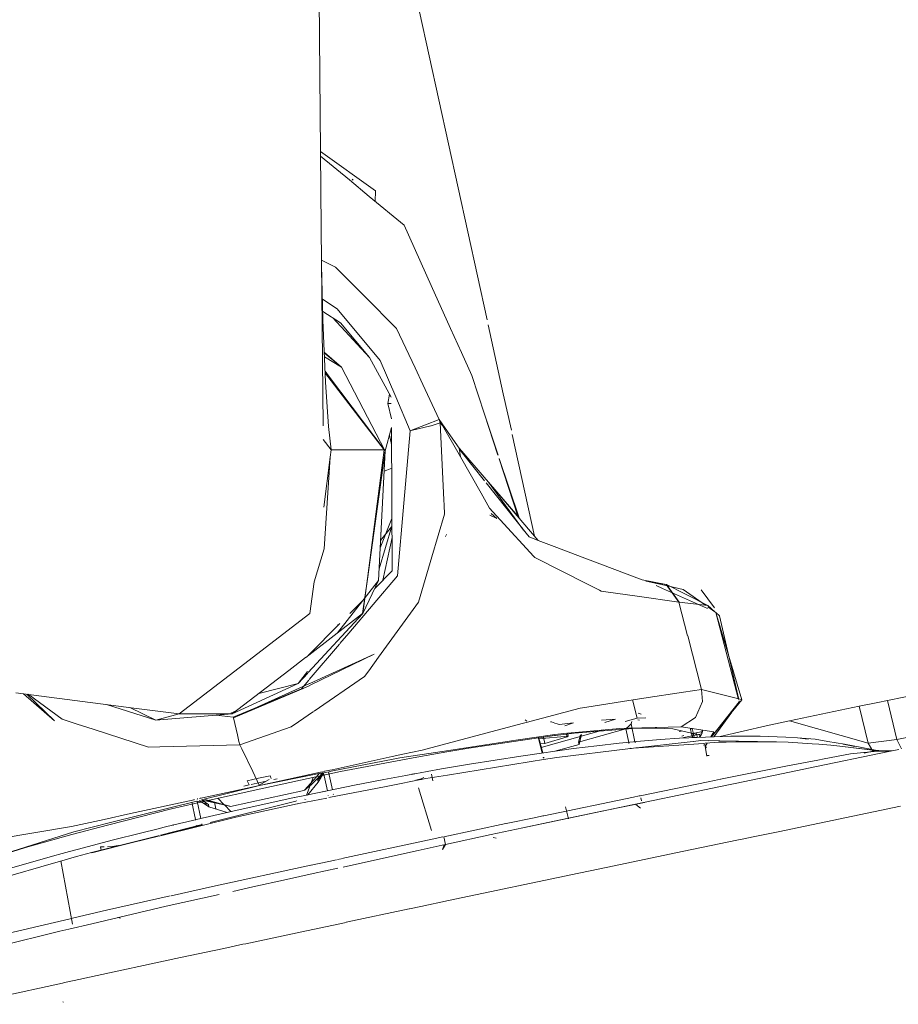
# Model space of a CAD drawing. Units: millimetres. Extents: x 463 to 7129, y 639 to 3503.
# Drawn here: x 5431 to 5490, y 2496 to 2561 of the extents above; entities that cross this region are included whole.
import ezdxf

# ---------------------------------------------------------------- set-up
doc = ezdxf.new("R2010")
doc.units = ezdxf.units.MM
doc.layers.add('1', color=7, linetype='Continuous', true_color=0xffffff)

msp = doc.modelspace()

# ---------------------------------------------------------------- linework, layer by layer
at = {"layer": '1', "color": 18, "linetype": 'Continuous', "lineweight": 13}
for p, q in [((5451.301758, 2563.883301), (5451.444336, 2547.113525)), ((5462.452637, 2541.016357), (5457.966309, 2561.45752)), ((5451.400879, 2552.189209), (5455.056152, 2549.581787)), ((5453.320801, 2550.300537), (5451.404297, 2551.890869)), ((5454.63916, 2549.206055), (5453.320801, 2550.300537)), ((5453.565918, 2550.293945), (5453.491211, 2550.352295)), ((5455.056152, 2549.581787), (5455.033691, 2548.879395)), ((5456.944336, 2547.293457), (5454.63916, 2549.206055)), ((5451.444336, 2547.113525), (5451.568359, 2533.998779)), ((5458.74707, 2543.296387), (5456.944336, 2547.293457)), ((5452.407715, 2544.512451), (5451.464355, 2544.979492)), ((5451.566895, 2541.008057), (5451.467773, 2544.644287)), ((5454.342773, 2542.565674), (5452.407715, 2544.512451)), ((5460.03125, 2540.44751), (5458.74707, 2543.296387)), ((5452.507324, 2541.757812), (5451.529297, 2542.390869)), ((5454.342773, 2542.565674), (5456.437988, 2540.45874)), ((5455.357422, 2538.335938), (5452.507324, 2541.757812)), ((5452.736816, 2540.821045), (5451.551758, 2541.587158)), ((5451.566895, 2541.008057), (5451.738281, 2536.895264)), ((5454.662598, 2538.52417), (5452.223145, 2541.152588)), ((5452.736816, 2540.821045), (5454.662598, 2538.52417)), ((5456.437988, 2540.45874), (5457.671875, 2537.82959)), ((5460.746094, 2538.861328), (5460.033691, 2540.442383)), ((5463.527832, 2536.11377), (5462.525391, 2540.681641)), ((5451.65625, 2538.854248), (5452.789062, 2537.879395)), ((5451.658203, 2538.817627), (5452.789062, 2537.879395)), ((5451.668457, 2538.5625), (5452.789062, 2537.879395)), ((5454.662598, 2538.52417), (5456.095703, 2535.892578)), ((5460.746094, 2538.861328), (5461.439941, 2537.322266)), ((5455.662109, 2532.362305), (5452.789062, 2537.879395)), ((5455.357422, 2538.335938), (5456.390625, 2535.924805)), ((5457.671875, 2537.82959), (5458.188477, 2536.730225)), ((5451.994629, 2537.22998), (5451.708496, 2537.609131)), ((5451.713867, 2537.475586), (5451.878906, 2537.261719)), ((5451.878906, 2537.261719), (5455.625, 2532.392578)), ((5451.994629, 2537.22998), (5455.69873, 2532.332031)), ((5451.994629, 2537.22998), (5455.662109, 2532.362305)), ((5462.279297, 2534.765869), (5461.439941, 2537.322266)), ((5451.738281, 2536.895264), (5451.931152, 2533.944336)), ((5459.280273, 2534.403564), (5458.188477, 2536.730225)), ((5455.984863, 2536.094727), (5455.87793, 2535.483398)), ((5457.358398, 2533.66626), (5456.397949, 2535.907227)), ((5464.059082, 2533.693359), (5463.527832, 2536.11377)), ((5455.87793, 2535.483398), (5456.097656, 2535.48291)), ((5455.87793, 2535.483398), (5456.103516, 2534.462158)), ((5463.182129, 2532.054199), (5462.279297, 2534.765869)), ((5463.172852, 2532.036377), (5462.279297, 2534.765869)), ((5452.114258, 2532.390381), (5451.931152, 2533.944336)), ((5455.69873, 2532.332031), (5456.106934, 2533.891602)), ((5456.106934, 2533.891602), (5456.162109, 2524.379639)), ((5458.370117, 2534.054443), (5457.385742, 2533.677002)), ((5457.405273, 2533.67749), (5458.717773, 2533.986328)), ((5459.280273, 2534.403564), (5458.370117, 2534.054443)), ((5458.743164, 2533.995117), (5458.717773, 2533.986328)), ((5459.337891, 2534.188232), (5458.743164, 2533.995117)), ((5460.025391, 2533.339111), (5459.280273, 2534.403564)), ((5459.337891, 2534.188232), (5459.280273, 2534.403564)), ((5459.495117, 2534.019775), (5459.337891, 2534.188232)), ((5459.580566, 2529.090576), (5459.337891, 2534.188232)), ((5460.240723, 2532.713867), (5459.495117, 2534.019775)), ((5456.112793, 2532.753418), (5455.97168, 2533.373535)), ((5456.108887, 2533.547119), (5456.061523, 2533.720947)), ((5457.358398, 2533.66626), (5456.938965, 2528.868652)), ((5457.405273, 2533.67749), (5457.358398, 2533.66626)), ((5457.385742, 2533.677002), (5457.358398, 2533.66626)), ((5460.605469, 2532.509277), (5460.025391, 2533.339111)), ((5465.599121, 2526.678711), (5464.120117, 2533.416016)), ((5452.114258, 2532.390381), (5451.577148, 2533.088623)), ((5460.688477, 2531.929199), (5460.240723, 2532.713867)), ((5460.605469, 2532.509277), (5460.727539, 2532.297852)), ((5460.605469, 2532.509277), (5460.778809, 2532.308105)), ((5460.688477, 2531.929199), (5460.605469, 2532.509277)), ((5452.051758, 2531.911377), (5451.621582, 2528.60376)), ((5452.051758, 2531.911377), (5451.646973, 2525.836182)), ((5452.114258, 2532.390381), (5452.051758, 2531.911377)), ((5455.625, 2532.392578), (5452.114258, 2532.390381)), ((5455.69873, 2532.332031), (5454.512207, 2523.824707)), ((5455.625, 2532.392578), (5454.515137, 2523.862305)), ((5455.69873, 2532.332031), (5455.24707, 2523.723633)), ((5455.625, 2532.392578), (5455.662109, 2532.362305)), ((5455.662109, 2532.362305), (5455.69873, 2532.332031)), ((5462.047363, 2529.526855), (5460.688477, 2531.929199)), ((5462.272461, 2530.353027), (5460.727539, 2532.297852)), ((5462.256836, 2530.592773), (5460.778809, 2532.308105)), ((5464.573242, 2527.880615), (5463.259277, 2531.82373)), ((5455.802734, 2531.061279), (5456.12207, 2531.192871)), ((5464.498535, 2527.991455), (5463.249023, 2531.804688)), ((5455.62793, 2530.989502), (5455.802734, 2531.061279)), ((5462.543457, 2530.26001), (5462.256836, 2530.592773)), ((5465.035645, 2526.875), (5462.386719, 2530.209717)), ((5462.543457, 2530.26001), (5464.498535, 2527.991455)), ((5462.543457, 2530.26001), (5464.872559, 2527.080078)), ((5465.846191, 2526.388672), (5462.543457, 2530.26001)), ((5462.615234, 2528.523193), (5462.047363, 2529.526855)), ((5456.938965, 2528.868652), (5456.51709, 2524.03833)), ((5459.597656, 2528.734375), (5459.580566, 2529.090576)), ((5459.597656, 2528.734375), (5459.626465, 2528.133789)), ((5459.626465, 2528.133789), (5458.791016, 2525.305176)), ((5462.615234, 2528.523193), (5463.321777, 2527.752441)), ((5463.098145, 2527.834473), (5462.630859, 2528.05542)), ((5463.098145, 2527.834473), (5462.717773, 2528.171875)), ((5464.498535, 2527.991455), (5464.512695, 2527.951172)), ((5464.558105, 2527.898193), (5464.498535, 2527.991455)), ((5456.130371, 2527.337891), (5455.287598, 2524.495605)), ((5455.351562, 2525.899658), (5456.141602, 2527.852051)), ((5456.106934, 2527.292725), (5455.387207, 2526.38501)), ((5456.106934, 2527.292725), (5456.130371, 2527.337891)), ((5456.144531, 2527.329102), (5456.130371, 2527.337891)), ((5465.542969, 2525.329834), (5463.321777, 2527.752441)), ((5464.775879, 2527.244141), (5464.805664, 2527.164307)), ((5455.415039, 2526.928467), (5455.433105, 2527.008789)), ((5455.416992, 2526.949951), (5455.433105, 2527.008789)), ((5455.417969, 2526.984619), (5455.433105, 2527.008789)), ((5459.69043, 2526.643799), (5459.70459, 2526.639404)), ((5459.724121, 2526.725586), (5459.734375, 2526.71875)), ((5459.761719, 2526.791016), (5459.755859, 2526.802246)), ((5464.816895, 2527.150635), (5464.793457, 2527.220947)), ((5465.035645, 2526.875), (5465.239258, 2526.61792)), ((5465.846191, 2526.388672), (5465.239258, 2526.61792)), ((5456.148926, 2526.581787), (5455.546387, 2523.758789)), ((5466.899902, 2525.98999), (5465.846191, 2526.388672)), ((5468.941895, 2525.217041), (5466.899902, 2525.98999)), ((5450.974609, 2523.632568), (5451.646973, 2525.836182)), ((5457.900879, 2522.289307), (5458.791016, 2525.305176)), ((5465.618652, 2525.246826), (5465.542969, 2525.329834)), ((5465.618652, 2525.246826), (5469.154297, 2523.460205)), ((5472.743164, 2523.778564), (5468.941895, 2525.217041)), ((5453.278809, 2520.237793), (5456.51709, 2524.03833)), ((5456.162109, 2524.379639), (5455.003906, 2523.210693)), ((5450.974609, 2523.632568), (5450.703125, 2521.544678)), ((5455.24707, 2523.723633), (5452.537598, 2520.257324)), ((5454.512207, 2523.824707), (5454.195312, 2521.547119)), ((5454.200684, 2521.537354), (5455.24707, 2523.723633)), ((5454.515137, 2523.862305), (5454.213379, 2521.547119)), ((5454.213379, 2521.547119), (5455.24707, 2523.723633)), ((5454.302734, 2523.73291), (5454.302734, 2523.733398)), ((5469.900391, 2523.083252), (5469.154297, 2523.460205)), ((5474.336426, 2523.47168), (5472.743164, 2523.778564)), ((5472.976074, 2523.69043), (5472.990723, 2523.689453)), ((5474.336426, 2523.47168), (5472.976074, 2523.69043)), ((5472.990723, 2523.689453), (5474.406738, 2523.371582)), ((5472.990723, 2523.689453), (5472.994629, 2523.6875)), ((5474.353516, 2523.470947), (5472.990723, 2523.689453)), ((5473.663086, 2523.38916), (5474.094238, 2523.196289)), ((5475.171387, 2522.289795), (5474.336426, 2523.47168)), ((5474.353516, 2523.470947), (5475.19043, 2522.288818)), ((5474.353516, 2523.470947), (5477.089355, 2522.075195)), ((5474.426758, 2523.367188), (5475.448242, 2523.138428)), ((5470.02002, 2523.022705), (5469.900391, 2523.083252)), ((5470.02002, 2523.022705), (5470.326172, 2522.979004)), ((5470.326172, 2522.979004), (5472.402832, 2522.683838)), ((5475.171387, 2522.289795), (5472.402832, 2522.683838)), ((5474.094238, 2523.196289), (5477.073242, 2521.865479)), ((5475.448242, 2523.138428), (5476.930176, 2522.093018)), ((5477.538086, 2521.915039), (5476.657715, 2523.105225)), ((5454.257812, 2522.457764), (5453.35498, 2521.546631)), ((5457.900879, 2522.289307), (5455.256836, 2518.648926)), ((5475.171387, 2522.289795), (5475.19043, 2522.288818)), ((5475.753906, 2520.055908), (5475.171387, 2522.289795)), ((5475.19043, 2522.288818), (5477.089355, 2522.075195)), ((5477.562988, 2521.646973), (5477.089355, 2522.075195)), ((5489.016113, 2515.761719), (5521.916992, 2522.56958)), ((5450.703125, 2521.544678), (5446.005371, 2517.929443)), ((5454.192383, 2521.53125), (5450.427246, 2518.632568)), ((5454.191406, 2521.523193), (5450.582031, 2517.621338)), ((5454.19043, 2521.515869), (5450.582031, 2517.620361)), ((5454.19043, 2521.515869), (5454.197266, 2521.528809)), ((5454.19043, 2521.515869), (5454.192383, 2521.52417)), ((5454.191406, 2521.523193), (5454.19043, 2521.515869)), ((5454.213379, 2521.547119), (5454.192383, 2521.52417)), ((5454.194336, 2521.53833), (5454.192383, 2521.53125)), ((5454.213379, 2521.547119), (5454.194336, 2521.532227)), ((5454.194336, 2521.532227), (5454.196289, 2521.539551)), ((5477.082031, 2521.98584), (5477.562988, 2521.646973)), ((5477.615234, 2521.599365), (5477.562988, 2521.646973)), ((5477.615234, 2521.599365), (5477.85498, 2521.383057)), ((5479.13623, 2515.842041), (5477.615234, 2521.599365)), ((5479.343262, 2515.821777), (5477.615234, 2521.599365)), ((5479.141113, 2515.842285), (5477.85498, 2521.383057)), ((5452.69043, 2520.875977), (5450.601562, 2518.766846)), ((5452.541992, 2520.725586), (5452.556152, 2520.816895)), ((5453.278809, 2520.237793), (5452.685547, 2519.541748)), ((5452.657715, 2519.509033), (5450.652832, 2517.155518)), ((5476.677246, 2516.510498), (5475.754883, 2520.053711)), ((5450.690918, 2516.908691), (5454.967285, 2518.833496)), ((5454.967285, 2518.833496), (5450.709961, 2516.779541)), ((5450.399902, 2518.611572), (5449.291504, 2517.758789)), ((5455.256836, 2518.648926), (5454.602051, 2517.74707)), ((5446.005371, 2517.929443), (5442.036133, 2514.874512)), ((5445.547363, 2514.876465), (5449.291504, 2517.758789)), ((5450.540039, 2517.700928), (5449.911621, 2516.896729)), ((5450.556641, 2517.593994), (5449.911621, 2516.896729)), ((5450.556641, 2517.593262), (5449.911621, 2516.896729)), ((5454.327637, 2517.369873), (5454.602051, 2517.74707)), ((5445.547363, 2514.876465), (5449.911621, 2516.896729)), ((5445.622559, 2514.626953), (5450.664062, 2516.89624)), ((5449.911621, 2516.896729), (5447.302246, 2516.227051)), ((5450.628418, 2517.126465), (5450.13623, 2516.549316)), ((5450.973633, 2515.059082), (5454.327637, 2517.369873)), ((5439.030273, 2515.265625), (5431.191406, 2516.286377)), ((5431.710938, 2516.21875), (5433.760254, 2514.416016)), ((5433.760254, 2514.416016), (5431.914062, 2516.192139)), ((5432.005371, 2516.18042), (5434.259277, 2514.53833)), ((5450.13623, 2516.549316), (5445.613281, 2514.665039)), ((5445.622559, 2514.626953), (5450.256348, 2516.560547)), ((5450.683594, 2516.766602), (5450.256348, 2516.560547)), ((5472.850098, 2515.92041), (5475.466797, 2516.323975)), ((5475.478027, 2516.325928), (5476.677246, 2516.510498)), ((5476.677246, 2516.510498), (5479.243164, 2515.847656)), ((5476.727539, 2515.713867), (5476.677246, 2516.510498)), ((5489.63623, 2513.189941), (5505.999023, 2516.469482)), ((5489.63623, 2513.189941), (5505.999023, 2516.469482)), ((5437.20166, 2515.503906), (5440.477051, 2514.475342)), ((5471.435547, 2515.702393), (5469.0625, 2515.33667)), ((5471.435547, 2515.702393), (5472.850098, 2515.92041)), ((5472.397949, 2514.601318), (5472.103027, 2515.805176)), ((5476.266602, 2514.632812), (5476.727539, 2515.713867)), ((5477.32959, 2513.354492), (5479.17627, 2515.690918)), ((5477.334473, 2513.354492), (5479.343262, 2515.821777)), ((5479.17627, 2515.690918), (5479.162598, 2515.742676)), ((5479.17627, 2515.690918), (5479.164062, 2515.744385)), ((5479.343262, 2515.821777), (5479.243164, 2515.847656)), ((5487.132324, 2515.388916), (5488.377441, 2515.634033)), ((5488.377441, 2515.634033), (5489.016113, 2515.761719)), ((5489.63623, 2513.189941), (5489.016113, 2515.761719)), ((5440.477051, 2514.475342), (5438.755859, 2515.30127)), ((5442.036133, 2514.874512), (5439.030273, 2515.265625)), ((5445.547363, 2514.876465), (5440.477051, 2514.475342)), ((5442.033691, 2514.875), (5440.477051, 2514.475342)), ((5445.547363, 2514.876465), (5442.036133, 2514.874512)), ((5445.465332, 2514.938721), (5445.84668, 2515.106689)), ((5449.94873, 2514.352295), (5450.948242, 2515.041504)), ((5465.037598, 2514.316406), (5468.624023, 2515.269043)), ((5469.0625, 2515.33667), (5468.624023, 2515.269043)), ((5472.666504, 2514.867432), (5472.478027, 2514.926758)), ((5477.483887, 2513.360107), (5478.679199, 2515.005127)), ((5482.498535, 2514.413818), (5487.132324, 2515.388916)), ((5487.728516, 2512.944824), (5487.132324, 2515.388916)), ((5435.266602, 2514.209717), (5434.259277, 2514.53833)), ((5436.324707, 2513.86499), (5435.266602, 2514.209717)), ((5445.613281, 2514.665039), (5444.490723, 2514.792969)), ((5445.62207, 2514.62793), (5445.613281, 2514.665039)), ((5445.62207, 2514.62793), (5445.622559, 2514.626953)), ((5445.622559, 2514.626953), (5445.891602, 2513.486572)), ((5449.456055, 2514.013184), (5449.946777, 2514.351318)), ((5463.112305, 2513.80542), (5464.85791, 2514.268799)), ((5465.037598, 2514.316406), (5464.85791, 2514.268799)), ((5464.979004, 2514.478027), (5465.077637, 2514.401855)), ((5466.657715, 2514.362061), (5466.712402, 2514.344727)), ((5466.948242, 2514.270752), (5466.712402, 2514.344727)), ((5467.09082, 2514.226074), (5466.948242, 2514.270752)), ((5467.09082, 2514.226074), (5467.237305, 2514.180176)), ((5467.237305, 2514.180176), (5468.192383, 2514.289307)), ((5468.192383, 2514.289307), (5467.618164, 2514.096436)), ((5470.975098, 2514.534668), (5470.046387, 2514.466553)), ((5470.975098, 2514.534668), (5470.257812, 2514.311768)), ((5472.397949, 2514.601318), (5471.606934, 2514.372314)), ((5471.826172, 2514.049561), (5472.000977, 2514.219482)), ((5472.049316, 2514.369873), (5472.000977, 2514.219482)), ((5472.000977, 2514.219482), (5472.258789, 2513.030518)), ((5472.984375, 2514.611084), (5472.397949, 2514.601318)), ((5472.551758, 2514.456299), (5472.451172, 2514.489502)), ((5475.324219, 2514.022949), (5476.266602, 2514.632812)), ((5482.498535, 2514.413818), (5480.95752, 2514.089355)), ((5482.498535, 2514.413818), (5487.728516, 2512.944824)), ((5487.728516, 2512.944824), (5482.498535, 2514.413818)), ((5436.324707, 2513.86499), (5439.98877, 2512.671387)), ((5449.456055, 2514.013184), (5446.062012, 2512.828125)), ((5463.112305, 2513.80542), (5459.385742, 2512.81543)), ((5466.033691, 2512.652344), (5470.186035, 2513.822266)), ((5466.948242, 2513.520996), (5467.710449, 2513.591797)), ((5468.229492, 2513.603027), (5466.985352, 2513.45752)), ((5467.760742, 2513.353027), (5467.706543, 2513.591797)), ((5467.779297, 2513.598389), (5470.765137, 2513.876221)), ((5467.821289, 2513.410889), (5467.779297, 2513.598389)), ((5472.389648, 2513.923828), (5468.229492, 2513.603027)), ((5468.523438, 2513.000977), (5471.651855, 2513.879639)), ((5471.244629, 2513.920898), (5470.765137, 2513.876221)), ((5471.853516, 2513.936035), (5471.244629, 2513.920898)), ((5471.826172, 2514.049561), (5471.651855, 2513.879639)), ((5471.651855, 2513.879639), (5471.844238, 2512.990723)), ((5475.324219, 2514.022949), (5471.853516, 2513.936035)), ((5472.389648, 2513.923828), (5473.322266, 2513.931641)), ((5473.322266, 2513.931641), (5473.711914, 2513.935059)), ((5474.774902, 2513.881836), (5473.711914, 2513.935059)), ((5476.581055, 2513.471436), (5474.774902, 2513.881836)), ((5475.199219, 2513.708008), (5475.317383, 2513.733643)), ((5475.324219, 2514.022949), (5477.481934, 2513.694824)), ((5476.702637, 2513.564209), (5475.500488, 2513.313965)), ((5475.997559, 2513.575928), (5475.919922, 2513.932617)), ((5475.930176, 2513.866455), (5476.104492, 2513.904053)), ((5476.056152, 2513.310547), (5475.997559, 2513.574951)), ((5476.000488, 2513.548096), (5476.745117, 2513.70752)), ((5476.027344, 2513.581543), (5476.026367, 2513.582031)), ((5476.092773, 2513.3125), (5476.033691, 2513.55542)), ((5476.114258, 2513.65332), (5476.053223, 2513.912109)), ((5476.194824, 2513.314453), (5476.114258, 2513.651123)), ((5476.411621, 2513.320557), (5476.350586, 2513.572266)), ((5476.572754, 2513.326416), (5476.702637, 2513.564209)), ((5476.651855, 2513.770996), (5476.651367, 2513.770996)), ((5476.702637, 2513.564209), (5476.670898, 2513.69165)), ((5476.745117, 2513.70752), (5476.702637, 2513.564209)), ((5476.730469, 2513.788574), (5476.726562, 2513.80957)), ((5476.739746, 2513.736328), (5476.730469, 2513.788574)), ((5476.739746, 2513.736328), (5476.745117, 2513.70752)), ((5477.28418, 2513.352783), (5477.481934, 2513.694824)), ((5480.95752, 2514.089355), (5477.919434, 2513.375977)), ((5445.89209, 2513.485596), (5445.891602, 2513.486572)), ((5445.993652, 2513.056641), (5445.89209, 2513.485596)), ((5446.062012, 2512.828125), (5445.993652, 2513.056641)), ((5459.481934, 2512.389404), (5464.356934, 2513.12793)), ((5461.242188, 2512.61792), (5465.855469, 2513.29248)), ((5466.948242, 2513.520996), (5464.356934, 2513.12793)), ((5465.835938, 2513.352295), (5466.102539, 2512.286377)), ((5465.839844, 2513.352783), (5466.11377, 2512.287598)), ((5465.846191, 2513.354004), (5466.131348, 2512.290039)), ((5465.865723, 2513.23291), (5467.821289, 2513.410889)), ((5465.870605, 2513.357422), (5466.138184, 2512.291016)), ((5465.88623, 2513.296631), (5466.91748, 2513.447266)), ((5465.970215, 2512.88916), (5466.283691, 2512.917236)), ((5466.283691, 2512.917236), (5466.20166, 2513.342773)), ((5467.760742, 2513.353027), (5466.283691, 2512.917236)), ((5466.91748, 2513.447266), (5466.985352, 2513.45752)), ((5467.821289, 2513.410889), (5467.760742, 2513.353027)), ((5468.644531, 2513.491699), (5468.523438, 2513.000977)), ((5468.554199, 2512.860596), (5468.523438, 2513.000977)), ((5468.713867, 2513.509766), (5468.554199, 2512.860596)), ((5469.739258, 2512.769287), (5471.217285, 2512.930664)), ((5472.620117, 2513.064941), (5471.217285, 2512.930664)), ((5471.84668, 2512.980713), (5471.859863, 2512.919434)), ((5472.168457, 2512.603027), (5476.115723, 2513.050537)), ((5472.168457, 2512.601562), (5476.115723, 2513.050537)), ((5472.169434, 2512.597412), (5476.15332, 2512.877197)), ((5472.262695, 2513.01416), (5472.274902, 2512.958252)), ((5473.952637, 2513.175049), (5472.620117, 2513.064941)), ((5475.217773, 2513.262695), (5473.952637, 2513.175049)), ((5475.217773, 2513.262695), (5475.824219, 2513.298096)), ((5475.365234, 2513.412354), (5475.493164, 2513.439941)), ((5475.500488, 2513.313965), (5475.431641, 2513.292969)), ((5476.12207, 2513.313965), (5475.824219, 2513.298096)), ((5476.113281, 2513.050537), (5476.112305, 2513.054688)), ((5476.179199, 2513.313965), (5476.12207, 2513.313965)), ((5476.130859, 2513.05249), (5476.628418, 2513.108887)), ((5476.130859, 2513.052246), (5476.628418, 2513.108887)), ((5476.156738, 2513.055176), (5476.155273, 2513.059326)), ((5476.165527, 2512.878418), (5476.771484, 2512.920898)), ((5476.179199, 2513.313965), (5476.379883, 2513.31958)), ((5476.239746, 2513.067871), (5476.239746, 2513.064941)), ((5476.242676, 2513.064941), (5476.246582, 2513.068848)), ((5476.379883, 2513.31958), (5478.611328, 2513.401611)), ((5476.387207, 2513.083496), (5476.38623, 2513.081299)), ((5476.441895, 2513.087646), (5476.442871, 2513.089355)), ((5476.581055, 2513.471436), (5476.506836, 2513.324219)), ((5481.644531, 2513.029541), (5476.628418, 2513.108887)), ((5482.412109, 2513.005615), (5476.628418, 2513.108887)), ((5476.771484, 2512.920898), (5476.92334, 2512.931641)), ((5476.914062, 2512.709717), (5477.046387, 2512.94043)), ((5476.92334, 2512.931641), (5477.852051, 2512.996826)), ((5477.139648, 2513.10083), (5477.146973, 2513.114746)), ((5477.852051, 2512.996826), (5478.315918, 2513.012695)), ((5478.315918, 2513.012695), (5481.644531, 2513.029541)), ((5479.611816, 2513.409912), (5478.611328, 2513.401611)), ((5479.611816, 2513.409912), (5480.552734, 2513.401123)), ((5480.552734, 2513.401123), (5482.264648, 2513.336914)), ((5482.412109, 2513.005615), (5481.644531, 2513.029541)), ((5482.412109, 2513.005615), (5481.644531, 2513.029541)), ((5483.043457, 2513.28418), (5482.264648, 2513.336914)), ((5482.412109, 2513.005615), (5484.018066, 2512.892822)), ((5483.772461, 2513.211914), (5483.043457, 2513.28418)), ((5484.221191, 2513.195068), (5483.043457, 2513.28418)), ((5483.554199, 2513.234619), (5483.043457, 2513.28418)), ((5483.554199, 2513.234619), (5483.772461, 2513.211914)), ((5484.018066, 2512.892822), (5484.443359, 2512.863037)), ((5484.221191, 2513.195068), (5485.043945, 2513.060791)), ((5485.043945, 2513.060791), (5486.164551, 2512.866943)), ((5486.845215, 2512.711182), (5486.066895, 2512.878906)), ((5487.728516, 2512.944824), (5489.63623, 2513.189941)), ((5487.728516, 2512.944824), (5489.63623, 2513.189941)), ((5487.730469, 2512.941895), (5487.728516, 2512.944824)), ((5487.730469, 2512.941895), (5489.63623, 2513.189941)), ((5487.730469, 2512.941895), (5489.63623, 2513.189941)), ((5488.043457, 2512.397705), (5487.730469, 2512.941895)), ((5489.63623, 2513.189941), (5489.936523, 2512.562012)), ((5439.98877, 2512.671387), (5440.756348, 2512.691162)), ((5446.062012, 2512.828125), (5440.756348, 2512.691162)), ((5446.062012, 2512.828125), (5446.193359, 2512.55249)), ((5446.193359, 2512.55249), (5446.902832, 2511.064209)), ((5456.665527, 2511.962402), (5459.479004, 2512.388916)), ((5456.858398, 2512.204834), (5458.142578, 2512.485352)), ((5457.797852, 2512), (5459.78418, 2512.372559)), ((5459.383789, 2512.814697), (5458.142578, 2512.485352)), ((5461.242188, 2512.61792), (5459.78418, 2512.372559)), ((5464.834473, 2512.107422), (5468.183594, 2512.57959)), ((5468.554199, 2512.860596), (5466.953125, 2512.406006)), ((5471.782715, 2512.557617), (5467.072266, 2511.991211)), ((5468.183594, 2512.57959), (5469.739258, 2512.769287)), ((5471.782715, 2512.557617), (5472.168457, 2512.601562)), ((5471.782715, 2512.557617), (5472.035156, 2512.587891)), ((5471.925293, 2512.615479), (5471.93457, 2512.575928)), ((5472.035156, 2512.587891), (5472.168457, 2512.603027)), ((5472.035156, 2512.587891), (5472.169434, 2512.597412)), ((5472.339355, 2512.658936), (5472.347656, 2512.623291)), ((5476.888672, 2512.847656), (5476.805176, 2512.812256)), ((5476.888672, 2512.847656), (5477.035156, 2512.069092)), ((5476.93457, 2512.603271), (5477.001465, 2512.695312)), ((5489.088867, 2512.386719), (5483.758789, 2511.281494)), ((5484.443359, 2512.863037), (5485.253418, 2512.806641)), ((5484.800293, 2511.890137), (5486.559082, 2512.221436)), ((5485.854004, 2512.740967), (5485.253418, 2512.806641)), ((5485.854004, 2512.740967), (5487.877441, 2512.495605)), ((5488.571289, 2512.409424), (5485.854004, 2512.740967)), ((5488.571289, 2512.409424), (5486.164551, 2512.866943)), ((5488.557617, 2512.432129), (5486.559082, 2512.221436)), ((5488.043457, 2512.397705), (5487.456055, 2512.275146)), ((5487.877441, 2512.495605), (5488.381348, 2512.446289)), ((5488.043457, 2512.397705), (5488.063965, 2512.398193)), ((5488.571289, 2512.409424), (5488.063965, 2512.398193)), ((5488.426758, 2512.442139), (5488.381348, 2512.446289)), ((5488.426758, 2512.442139), (5488.557617, 2512.432129)), ((5488.557617, 2512.432129), (5488.560059, 2512.432129)), ((5488.560059, 2512.432129), (5489.296875, 2512.429932)), ((5488.571289, 2512.409424), (5488.987793, 2512.418701)), ((5488.987793, 2512.418701), (5489.253906, 2512.420898)), ((5489.75293, 2512.52417), (5489.088867, 2512.386719)), ((5452.109375, 2511.073242), (5456.321777, 2511.910156)), ((5452.165527, 2511.179932), (5456.151855, 2512.050537)), ((5457.797852, 2512), (5452.729492, 2511.050293)), ((5456.858398, 2512.204834), (5456.151855, 2512.050537)), ((5456.665527, 2511.962402), (5456.321777, 2511.910156)), ((5459.835449, 2510.826904), (5465.241211, 2511.711426)), ((5464.683105, 2512.086914), (5461.275879, 2511.54541)), ((5464.834473, 2512.107422), (5464.683105, 2512.086914)), ((5465.380859, 2511.734131), (5465.241211, 2511.711426)), ((5465.380859, 2511.734131), (5466.190918, 2511.866699)), ((5466.170898, 2512.012207), (5466.1875, 2511.947754)), ((5466.18457, 2512.013428), (5466.200684, 2511.94873)), ((5467.072266, 2511.991211), (5466.190918, 2511.866699)), ((5466.204102, 2512.015869), (5466.222168, 2511.949707)), ((5466.208008, 2512.015869), (5466.224609, 2511.949707)), ((5477.022461, 2512.110596), (5477.189941, 2512.13208)), ((5484.376953, 2511.810791), (5482.255371, 2511.411621)), ((5484.376953, 2511.810791), (5484.800293, 2511.890137)), ((5446.902832, 2511.064209), (5447.333984, 2510.160645)), ((5447.349121, 2510.12793), (5451.405273, 2511.013916)), ((5447.349121, 2510.12793), (5451.319336, 2510.916504)), ((5451.319336, 2510.916504), (5451.132812, 2510.705566)), ((5451.60498, 2510.968262), (5451.217773, 2510.497803)), ((5451.217773, 2510.497803), (5451.498535, 2510.951904)), ((5451.248535, 2510.355957), (5451.610352, 2510.943115)), ((5451.326172, 2510.917969), (5451.574219, 2510.967285)), ((5452.729492, 2511.050293), (5451.404297, 2510.780762)), ((5451.40625, 2511.013916), (5451.405273, 2511.013916)), ((5451.416504, 2511.016113), (5451.562012, 2511.048096)), ((5451.557617, 2510.963867), (5451.436035, 2510.837646)), ((5451.598633, 2510.971924), (5451.608398, 2510.973877)), ((5451.602051, 2511.056641), (5451.674805, 2511.07251)), ((5451.608887, 2510.973877), (5451.60498, 2510.968262)), ((5451.856445, 2509.778809), (5451.60498, 2510.968262)), ((5451.632812, 2510.978516), (5452.078613, 2511.067139)), ((5451.693359, 2511.076904), (5452.137207, 2511.173828)), ((5451.91748, 2511.125732), (5451.91748, 2511.126221)), ((5452.187988, 2509.846924), (5451.936035, 2511.039062)), ((5457.766113, 2510.930908), (5457.647461, 2510.908936)), ((5457.766113, 2510.930908), (5458.003418, 2510.973877)), ((5458.476562, 2511.059082), (5458.003418, 2510.973877)), ((5459.418457, 2511.226562), (5458.476562, 2511.059082)), ((5461.275879, 2511.54541), (5459.418457, 2511.226562)), ((5477.929688, 2510.540039), (5482.255371, 2511.411621)), ((5483.041504, 2511.132324), (5478.894043, 2510.269775)), ((5483.758789, 2511.281494), (5483.041504, 2511.132324)), ((5447.294922, 2510.611572), (5446.538574, 2510.445557)), ((5446.673828, 2510.167725), (5446.538574, 2510.445557)), ((5446.794922, 2510.194092), (5447.790039, 2510.412354)), ((5448.053223, 2510.777832), (5447.294922, 2510.611572)), ((5447.333984, 2510.160645), (5447.993164, 2510.524414)), ((5447.333984, 2510.160645), (5447.993164, 2510.524414)), ((5451.289551, 2510.755615), (5447.450195, 2509.915039)), ((5448.137695, 2510.60498), (5448.053223, 2510.777832)), ((5448.306641, 2510.524902), (5448.518066, 2510.570068)), ((5451.132812, 2510.705566), (5450.349609, 2509.819336)), ((5450.477539, 2509.495361), (5450.912109, 2510.672607)), ((5450.567871, 2509.513916), (5451.248535, 2510.355957)), ((5450.774902, 2510.178223), (5451.436035, 2510.837646)), ((5451.248535, 2510.355957), (5451.217773, 2510.497803)), ((5451.366211, 2510.772461), (5451.289551, 2510.755615)), ((5451.404297, 2510.780762), (5451.371094, 2510.773193)), ((5455.611816, 2510.529053), (5453.661133, 2510.149902)), ((5456.574219, 2510.710449), (5455.611816, 2510.529053)), ((5458.398926, 2510.591553), (5455.76123, 2510.073486)), ((5456.574219, 2510.710449), (5457.052246, 2510.799561)), ((5457.290527, 2510.84375), (5457.052246, 2510.799561)), ((5457.409668, 2510.865479), (5457.290527, 2510.84375)), ((5457.469238, 2510.876221), (5457.409668, 2510.865479)), ((5457.498535, 2510.881836), (5457.469238, 2510.876221)), ((5457.519043, 2510.882568), (5457.498535, 2510.881836)), ((5457.519043, 2510.882568), (5457.558105, 2510.892822)), ((5457.587891, 2510.898193), (5457.558105, 2510.892822)), ((5457.647461, 2510.908936), (5457.587891, 2510.898193)), ((5458.080078, 2510.57251), (5457.718262, 2510.476807)), ((5457.719238, 2510.474121), (5457.718262, 2510.476807)), ((5458.254883, 2510.655029), (5458.080078, 2510.57251)), ((5458.087891, 2510.53833), (5458.080078, 2510.57251)), ((5458.087891, 2510.539307), (5458.092285, 2510.539795)), ((5458.398926, 2510.591553), (5459.830566, 2510.825928)), ((5458.753418, 2510.890869), (5458.845703, 2510.43335)), ((5472.597656, 2509.450195), (5477.116699, 2510.376465)), ((5477.533203, 2510.460449), (5477.116699, 2510.376465)), ((5477.733398, 2510.500488), (5477.533203, 2510.460449)), ((5478.894043, 2510.269775), (5477.711426, 2510.023438)), ((5477.733398, 2510.500488), (5477.912109, 2510.536621)), ((5447.349121, 2510.128174), (5443.381836, 2509.263184)), ((5447.349121, 2510.128174), (5443.513672, 2509.174072)), ((5447.450195, 2509.915039), (5443.836914, 2509.123779)), ((5450.299316, 2509.807861), (5445.438477, 2508.73999)), ((5446.673828, 2510.167725), (5446.306641, 2510.084717)), ((5447.349121, 2510.128174), (5447.333984, 2510.160645)), ((5447.349121, 2510.12793), (5447.349121, 2510.128174)), ((5450.349609, 2509.819336), (5450.313477, 2509.811035)), ((5450.38623, 2509.850098), (5450.349609, 2509.819336)), ((5450.38623, 2509.850098), (5450.455078, 2509.907959)), ((5450.455078, 2509.907959), (5450.562012, 2509.998535)), ((5450.774902, 2510.178223), (5450.562012, 2509.998535)), ((5450.567871, 2509.513916), (5453.661133, 2510.149902)), ((5451.557129, 2509.717285), (5451.759766, 2509.761963)), ((5455.751465, 2510.071289), (5451.952637, 2509.324707)), ((5458.753418, 2507.144531), (5457.904785, 2509.969482)), ((5476.989746, 2509.873047), (5471.647461, 2508.757812)), ((5477.711426, 2510.023438), (5476.989746, 2509.873047)), ((5443.202148, 2509.09668), (5437.47168, 2507.671387)), ((5443.029297, 2509.186279), (5438.79248, 2508.262451)), ((5443.836914, 2509.123779), (5441.523438, 2508.576904)), ((5442.839355, 2509.161865), (5442.843262, 2509.145752)), ((5442.87207, 2509.014648), (5443.120605, 2507.864258)), ((5443.014648, 2509.19458), (5443.005371, 2509.19873)), ((5443.014648, 2509.19458), (5443.029297, 2509.186279)), ((5443.202148, 2509.09668), (5443.216309, 2509.088623)), ((5443.216309, 2509.088623), (5443.464355, 2507.945557)), ((5443.973145, 2508.86499), (5443.216309, 2509.088623)), ((5443.223633, 2509.247314), (5443.261719, 2509.237061)), ((5443.226562, 2509.247803), (5443.24707, 2509.233887)), ((5443.383789, 2509.141846), (5444.003906, 2508.724121)), ((5443.461914, 2509.280518), (5443.422363, 2509.29126)), ((5443.505371, 2509.172119), (5443.664551, 2509.129639)), ((5443.513672, 2509.174072), (5443.973145, 2508.86499)), ((5445.307617, 2508.776855), (5443.664551, 2509.129639)), ((5443.990723, 2509.135742), (5443.689941, 2509.218018)), ((5445.394531, 2508.752197), (5443.828613, 2509.116211)), ((5445.307617, 2508.776855), (5443.828613, 2509.116211)), ((5445.394531, 2508.752197), (5443.94043, 2509.125977)), ((5445.438477, 2508.73999), (5443.94043, 2509.125977)), ((5443.990723, 2509.135742), (5445.438477, 2508.73999)), ((5444.088867, 2507.665283), (5449.758789, 2509.101318)), ((5444.088867, 2507.67041), (5449.758789, 2509.101318)), ((5444.374512, 2509.01416), (5444.469238, 2508.581055)), ((5444.591797, 2509.289307), (5445.020508, 2508.854248)), ((5449.660645, 2509.327148), (5445.593262, 2508.436035)), ((5449.660645, 2509.327148), (5449.666992, 2509.328857)), ((5449.666992, 2509.328857), (5450.477539, 2509.495361)), ((5449.819824, 2509.112061), (5449.82373, 2509.113037)), ((5451.830566, 2509.300537), (5449.955566, 2508.932129)), ((5450.371094, 2509.206787), (5450.374023, 2509.213623)), ((5450.385742, 2509.216064), (5450.383301, 2509.208984)), ((5450.469727, 2509.223877), (5450.468262, 2509.230957)), ((5450.492676, 2509.498535), (5450.519531, 2509.50415)), ((5451.920898, 2509.474365), (5451.916504, 2509.49585)), ((5452.254883, 2509.531738), (5452.249512, 2509.556885)), ((5466.214355, 2508.126465), (5472.171387, 2509.362549)), ((5470.177734, 2508.442627), (5472.893066, 2509.001709)), ((5472.544434, 2509.438965), (5472.171387, 2509.362549)), ((5472.597656, 2509.450195), (5472.544434, 2509.438965)), ((5472.639648, 2509.319092), (5472.686035, 2509.10498)), ((5437.276855, 2507.494141), (5441.523438, 2508.576904)), ((5445.593262, 2508.436035), (5443.559082, 2507.967529)), ((5443.973145, 2508.86499), (5444.003906, 2508.724121)), ((5444.003906, 2508.724121), (5445.219238, 2508.349854)), ((5445.029785, 2508.845459), (5445.462402, 2508.406006)), ((5445.786133, 2508.019287), (5449.850586, 2508.90918)), ((5449.88623, 2508.916748), (5449.850586, 2508.90918)), ((5449.955566, 2508.932129), (5449.88623, 2508.916748)), ((5464.82959, 2507.329102), (5470.929199, 2508.607422)), ((5466.472656, 2507.671387), (5470.177734, 2508.442627)), ((5467.845703, 2507.921387), (5467.652344, 2508.710205)), ((5470.929199, 2508.607422), (5471.647461, 2508.757812)), ((5472.616699, 2508.637939), (5472.314941, 2508.861572)), ((5481.746582, 2507.066162), (5489.876953, 2508.752686)), ((5434.895508, 2507.413086), (5437.050293, 2507.882568)), ((5437.47168, 2507.671387), (5435.030762, 2507.064209)), ((5438.79248, 2508.262451), (5437.050293, 2507.882568)), ((5440.790527, 2506.799805), (5445.786133, 2508.019287)), ((5442.547363, 2507.72876), (5442.042969, 2507.608398)), ((5443.559082, 2507.967529), (5442.547363, 2507.72876)), ((5443.121094, 2507.862549), (5443.122559, 2507.855957)), ((5443.464355, 2507.945068), (5443.466797, 2507.936279)), ((5463.716309, 2507.602783), (5465.674805, 2508.014648)), ((5464.82959, 2507.329102), (5466.472656, 2507.671387)), ((5465.674805, 2508.014648), (5466.141602, 2508.111328)), ((5466.214355, 2508.126465), (5466.141602, 2508.111328)), ((5429.907227, 2505.430664), (5435.030762, 2507.064209)), ((5429.927734, 2506.571533), (5434.895508, 2507.413086)), ((5437.276855, 2507.494141), (5434.907227, 2506.889893)), ((5439.546875, 2506.998535), (5437.593262, 2506.50293)), ((5439.546875, 2506.998535), (5440.539062, 2507.243896)), ((5440.539062, 2507.243896), (5441.038574, 2507.365967)), ((5440.78418, 2506.836182), (5443.553711, 2507.535156)), ((5440.785156, 2506.828369), (5443.554688, 2507.530029)), ((5441.038574, 2507.365967), (5441.289551, 2507.427002)), ((5441.289551, 2507.427002), (5441.414551, 2507.457275)), ((5441.645508, 2507.511719), (5441.414551, 2507.457275)), ((5441.665039, 2507.517822), (5441.602539, 2507.502686)), ((5441.649414, 2507.509521), (5441.602539, 2507.502686)), ((5441.645508, 2507.511719), (5441.649414, 2507.509521)), ((5441.790527, 2507.54834), (5441.665039, 2507.517822)), ((5442.042969, 2507.608398), (5441.790527, 2507.54834)), ((5443.198242, 2507.51001), (5443.222656, 2507.393555)), ((5443.540527, 2507.593018), (5443.565918, 2507.477295)), ((5459.59082, 2506.734619), (5463.700684, 2507.599121)), ((5464.82959, 2507.329102), (5462.726074, 2506.87207)), ((5481.746582, 2507.066162), (5480.094727, 2506.723389)), ((5434.907227, 2506.889893), (5431.834961, 2506.026367)), ((5435.689453, 2506.003906), (5437.593262, 2506.50293)), ((5436.20459, 2505.68042), (5440.639648, 2506.799561)), ((5436.20459, 2505.68042), (5440.647949, 2506.764893)), ((5436.228027, 2505.673828), (5440.641113, 2506.791992)), ((5440.689941, 2506.8125), (5440.710449, 2506.817627)), ((5440.691406, 2506.804688), (5440.712402, 2506.809814)), ((5440.697266, 2506.7771), (5440.717773, 2506.782227)), ((5458.8125, 2506.570557), (5452.808105, 2505.279053)), ((5458.8125, 2506.570557), (5459.510742, 2506.717529)), ((5459.59082, 2506.734619), (5459.693359, 2506.224609)), ((5462.726074, 2506.871826), (5459.685059, 2506.210938)), ((5463.056641, 2506.63208), (5462.847168, 2506.679932)), ((5475.506836, 2505.765625), (5479.007324, 2506.496826)), ((5479.007324, 2506.496826), (5479.367676, 2506.572021)), ((5479.367676, 2506.572021), (5480.094727, 2506.723389)), ((5429.64502, 2505.333496), (5431.834961, 2506.026367)), ((5434.032715, 2505.554199), (5434.759277, 2505.75415)), ((5435.689453, 2506.003906), (5434.759277, 2505.75415)), ((5437.058594, 2506.069824), (5436.80127, 2506.066406)), ((5436.80127, 2506.066406), (5436.852539, 2505.838623)), ((5436.80127, 2506.066406), (5436.851562, 2505.838379)), ((5437.055176, 2505.888428), (5437.992188, 2506.144287)), ((5437.616211, 2506.077637), (5437.272461, 2506.072998)), ((5437.992188, 2506.144287), (5437.616211, 2506.077637)), ((5437.616211, 2506.077637), (5437.625488, 2506.027344)), ((5437.992188, 2506.144287), (5437.99707, 2506.11792)), ((5456.976074, 2505.622559), (5457.879883, 2505.818604)), ((5459.661621, 2506.206055), (5457.879883, 2505.818604)), ((5459.486328, 2505.882812), (5459.685059, 2506.210938)), ((5459.486328, 2505.882812), (5459.598633, 2506.192383)), ((5459.538574, 2505.982422), (5459.486328, 2505.882812)), ((5459.538574, 2505.982422), (5459.60791, 2506.217041)), ((5470.338867, 2504.687256), (5475.506836, 2505.765625)), ((5433.867676, 2505.505127), (5430.373535, 2504.512451)), ((5434.243652, 2505.135986), (5433.857422, 2505.024414)), ((5433.867676, 2505.505127), (5434.032715, 2505.554199)), ((5434.958496, 2500.939209), (5434.180176, 2505.137695)), ((5435.229004, 2505.421143), (5434.243652, 2505.135986)), ((5436.20459, 2505.68042), (5435.229004, 2505.421143)), ((5451.947754, 2505.09375), (5450.786133, 2504.842529)), ((5452.459961, 2505.203857), (5451.947754, 2505.09375)), ((5452.76709, 2505.269775), (5452.521484, 2505.217041)), ((5452.902832, 2504.72168), (5456.976074, 2505.622559)), ((5429.907227, 2503.881104), (5433.857422, 2505.024414)), ((5450.77002, 2504.838867), (5444.237793, 2503.425293)), ((5450.77002, 2504.838867), (5450.786133, 2504.842529)), ((5450.922852, 2504.283936), (5452.545898, 2504.643066)), ((5468.528809, 2504.30835), (5469.28125, 2504.466309)), ((5470.338867, 2504.687256), (5469.28125, 2504.466309)), ((5446.919922, 2503.397705), (5449.13916, 2503.889404)), ((5450.922852, 2504.283936), (5449.13916, 2503.889404)), ((5459.89209, 2502.491699), (5468.528809, 2504.30835)), ((5444.237793, 2503.425293), (5441.50293, 2502.817627)), ((5445.579102, 2503.101074), (5446.919922, 2503.397705)), ((5441.436523, 2502.802734), (5437.218262, 2501.86499)), ((5441.15625, 2502.121094), (5444.673828, 2502.900146)), ((5459.89209, 2502.491699), (5458.057617, 2502.105225)), ((5435.049316, 2501.35498), (5437.218262, 2501.86499)), ((5436.235352, 2500.961426), (5441.15625, 2502.121094)), ((5453.114746, 2501.056152), (5457.280273, 2501.940918)), ((5457.312988, 2501.947998), (5457.280273, 2501.940918)), ((5457.312988, 2501.947998), (5458.057617, 2502.105225)), ((5430.634766, 2500.31665), (5434.791992, 2501.294434)), ((5434.791992, 2501.294434), (5435.049316, 2501.35498)), ((5437.95752, 2501.367188), (5438.144043, 2501.322021)), ((5427.658691, 2498.864746), (5434.112793, 2500.46167)), ((5434.699707, 2500.600098), (5434.112793, 2500.46167)), ((5434.699707, 2500.600098), (5436.235352, 2500.961426)), ((5450.481445, 2500.496582), (5446.440918, 2499.637695)), ((5450.481445, 2500.496582), (5453.097656, 2501.052246)), ((5442.121094, 2498.709473), (5444.987793, 2499.326904)), ((5446.249512, 2499.596436), (5444.987793, 2499.326904)), ((5446.249512, 2499.596436), (5446.440918, 2499.637695)), ((5442.121094, 2498.709473), (5435.76709, 2497.341553)), ((5434.432617, 2497.052979), (5435.476074, 2497.279053)), ((5435.76709, 2497.341553), (5435.476074, 2497.279053)), ((5427.833496, 2495.61499), (5434.287598, 2497.021484)), ((5434.432617, 2497.052979), (5434.287598, 2497.021484)), ((5434.317383, 2495.779053), (5434.350586, 2495.766113))]:
    msp.add_line(p, q, dxfattribs=at)

doc.saveas('drawing.dxf')
